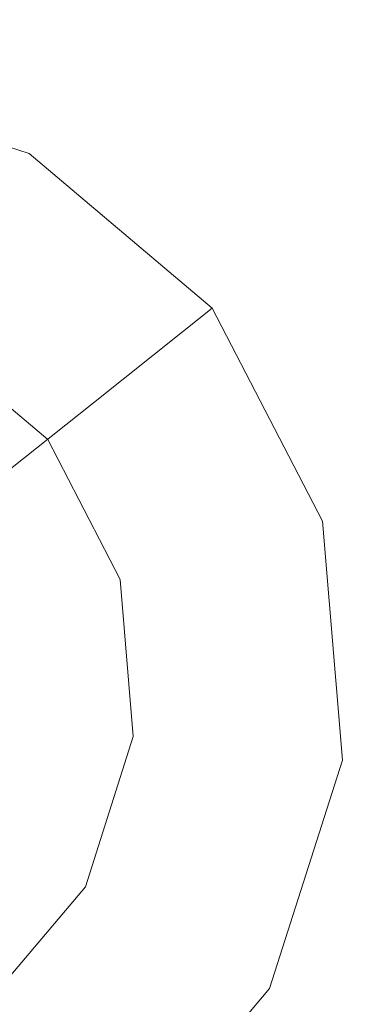
# Model space of a CAD drawing. Extents: x -98 to 245, y -488 to -1.
# Drawn here: x -7 to -6, y -463 to -458 of the extents above; entities that cross this region are included whole.
import ezdxf

# ---------------------------------------------------------------- set-up
doc = ezdxf.new("R2010")
doc.units = 0
doc.header["$LTSCALE"] = 500
doc.header["$MEASUREMENT"] = 0
doc.layers.add('EXC-CHROM', color=7, linetype='Continuous')
doc.layers.add('EXC-DYSZA', color=7, linetype='Continuous')

msp = doc.modelspace()

# ---------------------------------------------------------------- linework, layer by layer
at = {"layer": 'EXC-CHROM', "lineweight": 9, "invisible_edges": 15}
for points in [[(1.6117, -430.3145, 873.4911), (1.6122, -462.3305, 873.4911), (-40.706, -430.3145, 873.4911), (1.6117, -430.3145, 873.4911)], [(-40.706, -430.3145, 873.4911), (1.6122, -462.3305, 873.4911), (-40.706, -462.3346, 873.4911), (-40.706, -430.3145, 873.4911)], [(-36.3695, -464.075, 884.4439), (2.2101, -457.9251, 884.4466), (-39.5323, -457.6521, 884.4459), (-36.3695, -464.075, 884.4439)], [(1.6069, -464.075, 884.4439), (2.2101, -457.9251, 884.4466), (-36.3695, -464.075, 884.4439), (1.6069, -464.075, 884.4439)], [(-40.706, -462.3346, 873.4911), (1.6122, -462.3305, 873.4911), (-40.706, -473.7691, 873.4911), (-40.706, -462.3346, 873.4911)], [(-40.706, -473.7691, 873.4911), (1.6122, -462.3305, 873.4911), (1.6118, -473.7528, 873.4911), (-40.706, -473.7691, 873.4911)]]:
    msp.add_3dface(points, dxfattribs=at)
at = {"layer": 'EXC-DYSZA', "lineweight": 9}
for points, invisible_edges in [([(-8.6719, -459.5412, 873.4909), (-7.4415, -458.8763, 873.4909), (-8.5567, -458.5205, 873.4909), (-8.6719, -459.5412, 873.4909)], 15), ([(-7.4415, -458.8763, 872.991), (-8.5567, -458.5205, 872.991), (-7.4415, -458.8763, 873.4909), (-7.4415, -458.8763, 872.991)], 15), ([(-7.4415, -458.8763, 872.991), (-7.7999, -459.5243, 871.941), (-8.5567, -458.5205, 872.991), (-7.4415, -458.8763, 872.991)], 15), ([(-7.4415, -458.8763, 873.4909), (-8.5567, -458.5205, 872.991), (-8.5567, -458.5205, 873.4909), (-7.4415, -458.8763, 873.4909)], 11), ([(-7.9385, -459.7752, 873.4909), (-7.4415, -458.8763, 873.4909), (-8.6719, -459.5412, 873.4909), (-7.9385, -459.7752, 873.4909)], 11), ([(-7.9385, -459.7752, 873.4909), (-7.3505, -460.2719, 873.4909), (-7.4415, -458.8763, 873.4909), (-7.9385, -459.7752, 873.4909)], 14), ([(-7.4415, -458.8763, 872.991), (-7.1264, -460.0933, 871.941), (-7.7999, -459.5243, 871.941), (-7.4415, -458.8763, 872.991)], 15), ([(-6.5473, -459.6316, 872.991), (-7.4415, -458.8763, 872.991), (-6.5473, -459.6316, 873.4909), (-6.5473, -459.6316, 872.991)], 11), ([(-6.5473, -459.6316, 872.991), (-7.1264, -460.0933, 871.941), (-7.4415, -458.8763, 872.991), (-6.5473, -459.6316, 872.991)], 14), ([(-6.5473, -459.6316, 873.4909), (-7.4415, -458.8763, 872.991), (-7.4415, -458.8763, 873.4909), (-6.5473, -459.6316, 873.4909)], 11), ([(-7.4415, -458.8763, 873.4909), (-7.3505, -460.2719, 873.4909), (-6.5473, -459.6316, 873.4909), (-7.4415, -458.8763, 873.4909)], 15), ([(-7.1264, -460.0933, 871.941), (-8.0558, -459.9873, 870.8909), (-7.7999, -459.5243, 871.941), (-7.1264, -460.0933, 871.941)], 15), ([(-7.3505, -460.2719, 873.4909), (-6.0103, -460.6716, 873.4909), (-6.5473, -459.6316, 873.4909), (-7.3505, -460.2719, 873.4909)], 15), ([(-6.5473, -459.6316, 872.991), (-6.7219, -460.8765, 871.941), (-7.1264, -460.0933, 871.941), (-6.5473, -459.6316, 872.991)], 15), ([(-6.0103, -460.6716, 872.991), (-6.7219, -460.8765, 871.941), (-6.5473, -459.6316, 872.991), (-6.0103, -460.6716, 872.991)], 15), ([(-6.0103, -460.6716, 872.991), (-6.5473, -459.6316, 872.991), (-6.0103, -460.6716, 873.4909), (-6.0103, -460.6716, 872.991)], 15), ([(-6.0103, -460.6716, 873.4909), (-6.5473, -459.6316, 872.991), (-6.5473, -459.6316, 873.4909), (-6.0103, -460.6716, 873.4909)], 11), ([(-7.5401, -460.4229, 870.8909), (-8.0558, -459.9873, 870.8909), (-7.1264, -460.0933, 871.941), (-7.5401, -460.4229, 870.8909)], 11), ([(-6.7219, -460.8765, 871.941), (-7.5401, -460.4229, 870.8909), (-7.1264, -460.0933, 871.941), (-6.7219, -460.8765, 871.941)], 15), ([(-6.9974, -460.9558, 873.4909), (-6.0103, -460.6716, 873.4909), (-7.3505, -460.2719, 873.4909), (-6.9974, -460.9558, 873.4909)], 11), ([(-7.5401, -460.4229, 870.8909), (-7.2303, -461.0228, 870.8909), (-7.7883, -460.6207, 869.8408), (-7.5401, -460.4229, 870.8909)], 11), ([(-7.2303, -461.0228, 870.8909), (-7.5401, -460.4229, 870.8909), (-6.7219, -460.8765, 871.941), (-7.2303, -461.0228, 870.8909)], 15), ([(-7.7883, -460.6207, 869.8408), (-7.2303, -461.0228, 870.8909), (-7.5353, -461.1106, 869.8408), (-7.7883, -460.6207, 869.8408)], 15), ([(-6.9974, -460.9558, 873.4909), (-6.9328, -461.7228, 873.4909), (-6.0103, -460.6716, 873.4909), (-6.9974, -460.9558, 873.4909)], 14), ([(-6.0103, -460.6716, 873.4909), (-6.9328, -461.7228, 873.4909), (-5.9121, -461.838, 873.4909), (-6.0103, -460.6716, 873.4909)], 15), ([(-6.0103, -460.6716, 872.991), (-6.648, -461.755, 871.941), (-6.7219, -460.8765, 871.941), (-6.0103, -460.6716, 872.991)], 15), ([(-5.9121, -461.838, 872.991), (-6.648, -461.755, 871.941), (-6.0103, -460.6716, 872.991), (-5.9121, -461.838, 872.991)], 15), ([(-5.9121, -461.838, 872.991), (-6.0103, -460.6716, 872.991), (-5.9121, -461.838, 873.4909), (-5.9121, -461.838, 872.991)], 15), ([(-5.9121, -461.838, 873.4909), (-6.0103, -460.6716, 872.991), (-6.0103, -460.6716, 873.4909), (-5.9121, -461.838, 873.4909)], 11), ([(-6.648, -461.755, 871.941), (-7.2303, -461.0228, 870.8909), (-6.7219, -460.8765, 871.941), (-6.648, -461.755, 871.941)], 15), ([(-7.2303, -461.0228, 870.8909), (-7.1737, -461.6957, 870.8909), (-7.5353, -461.1106, 869.8408), (-7.2303, -461.0228, 870.8909)], 15), ([(-7.1737, -461.6957, 870.8909), (-7.2303, -461.0228, 870.8909), (-6.648, -461.755, 871.941), (-7.1737, -461.6957, 870.8909)], 15), ([(-7.5353, -461.1106, 869.8408), (-7.1737, -461.6957, 870.8909), (-7.4891, -461.66, 869.8408), (-7.5353, -461.1106, 869.8408)], 15), ([(-7.4891, -461.66, 869.8408), (-7.3789, -462.3389, 870.8909), (-7.6566, -462.1853, 869.8408), (-7.4891, -461.66, 869.8408)], 15), ([(-7.1737, -461.6957, 870.8909), (-7.3789, -462.3389, 870.8909), (-7.4891, -461.66, 869.8408), (-7.1737, -461.6957, 870.8909)], 15), ([(-7.3789, -462.3389, 870.8909), (-7.1737, -461.6957, 870.8909), (-6.9159, -462.5949, 871.941), (-7.3789, -462.3389, 870.8909)], 15), ([(-6.9159, -462.5949, 871.941), (-7.1737, -461.6957, 870.8909), (-6.648, -461.755, 871.941), (-6.9159, -462.5949, 871.941)], 15), ([(-7.1667, -462.4562, 873.4909), (-6.2678, -462.9533, 873.4909), (-6.9328, -461.7228, 873.4909), (-7.1667, -462.4562, 873.4909)], 11), ([(-6.9328, -461.7228, 873.4909), (-6.2678, -462.9533, 873.4909), (-5.9121, -461.838, 873.4909), (-6.9328, -461.7228, 873.4909)], 15), ([(-5.9121, -461.838, 872.991), (-6.9159, -462.5949, 871.941), (-6.648, -461.755, 871.941), (-5.9121, -461.838, 872.991)], 15), ([(-6.2678, -462.9533, 872.991), (-6.9159, -462.5949, 871.941), (-5.9121, -461.838, 872.991), (-6.2678, -462.9533, 872.991)], 15), ([(-6.2678, -462.9533, 872.991), (-5.9121, -461.838, 872.991), (-6.2678, -462.9533, 873.4909), (-6.2678, -462.9533, 872.991)], 15), ([(-6.2678, -462.9533, 873.4909), (-5.9121, -461.838, 872.991), (-5.9121, -461.838, 873.4909), (-6.2678, -462.9533, 873.4909)], 11), ([(-7.3789, -462.3389, 870.8909), (-7.8146, -462.8547, 870.8909), (-7.6566, -462.1853, 869.8408), (-7.3789, -462.3389, 870.8909)], 15), ([(-7.8146, -462.8547, 870.8909), (-7.3789, -462.3389, 870.8909), (-7.4849, -463.2683, 871.941), (-7.8146, -462.8547, 870.8909)], 11), ([(-7.4849, -463.2683, 871.941), (-7.3789, -462.3389, 870.8909), (-6.9159, -462.5949, 871.941), (-7.4849, -463.2683, 871.941)], 15), ([(-7.1667, -462.4562, 873.4909), (-7.6635, -463.0442, 873.4909), (-6.2678, -462.9533, 873.4909), (-7.1667, -462.4562, 873.4909)], 14), ([(-6.2678, -462.9533, 872.991), (-7.4849, -463.2683, 871.941), (-6.9159, -462.5949, 871.941), (-6.2678, -462.9533, 872.991)], 15), ([(-8.2682, -463.6729, 871.941), (-7.8146, -462.8547, 870.8909), (-7.4849, -463.2683, 871.941), (-8.2682, -463.6729, 871.941)], 15), ([(-6.2678, -462.9533, 873.4909), (-7.6635, -463.0442, 873.4909), (-7.0232, -463.8475, 873.4909), (-6.2678, -462.9533, 873.4909)], 15), ([(-7.0232, -463.8475, 872.991), (-7.4849, -463.2683, 871.941), (-6.2678, -462.9533, 872.991), (-7.0232, -463.8475, 872.991)], 14), ([(-7.0232, -463.8475, 872.991), (-6.2678, -462.9533, 872.991), (-7.0232, -463.8475, 873.4909), (-7.0232, -463.8475, 872.991)], 11), ([(-7.0232, -463.8475, 873.4909), (-6.2678, -462.9533, 872.991), (-6.2678, -462.9533, 873.4909), (-7.0232, -463.8475, 873.4909)], 11)]:
    msp.add_3dface(points, dxfattribs=dict(at, invisible_edges=invisible_edges))

doc.saveas('drawing.dxf')
